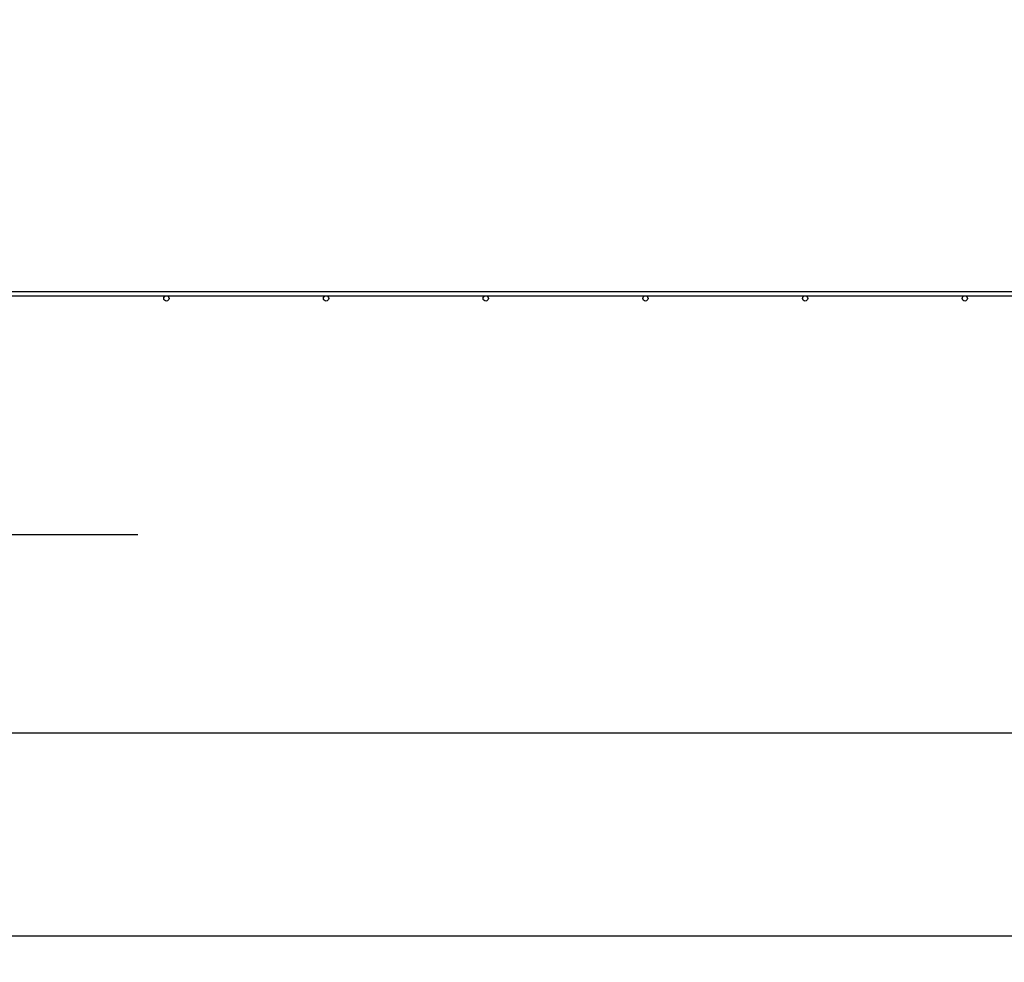
# Model space of a CAD drawing. Extents: x -6118 to 5330, y 186 to 4166.
# Drawn here: x -3301 to -2372, y 996 to 1885 of the extents above; entities that cross this region are included whole.
import ezdxf

# ---------------------------------------------------------------- set-up
doc = ezdxf.new("R2010")
doc.units = 0
doc.header["$LTSCALE"] = 25
doc.header["$MEASUREMENT"] = 0
doc.header["$PDMODE"] = 32
doc.header["$PDSIZE"] = 3
doc.layers.get('DEFPOINTS').update_dxf_attribs({"linetype": 'CONTINUOUS'})
doc.layers.add('BEMASSUNG', color=4, linetype='CONTINUOUS')
doc.layers.add('ZEICHNUNG', color=1, linetype='CONTINUOUS')
doc.styles.add('ROMANS', font='romans')
doc.dimstyles.new('1zu20', dxfattribs={"dimscale": 20, "dimtxt": 2.5, "dimasz": 2.5, "dimexe": 1.25, "dimexo": 0.2, "dimgap": 1, "dimtad": 1, "dimdec": 1, "dimzin": 9, "dimdsep": 46, "dimtxsty": 'ROMANS', "dimcen": 0.63, "dimclrd": 256, "dimclre": 256, "dimclrt": 256, "dimadec": 0, "dimazin": 0, "dimtfac": 1, "dimtdec": 1, "dimtmove": 0, "dimatfit": 3, "dimfxl": 1, "dimtvp": 1, "dimtolj": 1, "dimtzin": 9, "dimarcsym": 0})

# ---------------------------------------------------------------- blocks, each defined once
blk = doc.blocks.new('*D5')
at = {"layer": 'BEMASSUNG', "lineweight": -2, "transparency": 16777216}
for p, q in [((-5964.62, 1624.58), (-5964.62, 1187.57)), ((-1413.59, 1624.58), (-1413.59, 1187.57)), ((-5914.62, 1212.57), (-1463.59, 1212.57))]:
    blk.add_line(p, q, dxfattribs=at)
at = {"layer": 'BEMASSUNG', "transparency": 16777216}
for points in [[(-5914.62, 1220.9), (-5914.62, 1204.23), (-5964.62, 1212.57)], [(-1463.59, 1220.9), (-1463.59, 1204.23), (-1413.59, 1212.57)]]:
    blk.add_solid(points, dxfattribs=at)
at = {"layer": 'DEFPOINTS', "color": 0, "transparency": 16777216}
for p in [(-5964.62, 1628.58), (-1413.59, 1628.58), (-1413.59, 1212.57)]:
    blk.add_point(p, dxfattribs=at)
at = {"layer": 'BEMASSUNG', "transparency": 16777216, "insert": (-3689.11, 1257.57), "char_height": 50, "attachment_point": 5, "style": 'ROMANS'}
blk.add_mtext('\\A1;%%C4550', dxfattribs=at)
blk = doc.blocks.new('*D3')
at = {"layer": 'BEMASSUNG', "lineweight": -2, "transparency": 16777216}
for p, q in [((-6014.62, 1624.58), (-6014.62, 996.44)), ((-1363.59, 1624.58), (-1363.59, 996.44)), ((-5964.62, 1021.44), (-1413.59, 1021.44))]:
    blk.add_line(p, q, dxfattribs=at)
at = {"layer": 'BEMASSUNG', "transparency": 16777216}
for points in [[(-5964.62, 1029.77), (-5964.62, 1013.1), (-6014.62, 1021.44)], [(-1413.59, 1029.77), (-1413.59, 1013.1), (-1363.59, 1021.44)]]:
    blk.add_solid(points, dxfattribs=at)
at = {"layer": 'DEFPOINTS', "color": 0, "transparency": 16777216}
for p in [(-6014.62, 1628.58), (-1363.59, 1628.58), (-1363.59, 1021.44)]:
    blk.add_point(p, dxfattribs=at)
at = {"layer": 'BEMASSUNG', "transparency": 16777216, "insert": (-3689.11, 1066.44), "char_height": 50, "attachment_point": 5, "style": 'ROMANS'}
blk.add_mtext('\\A1;%%c4650', dxfattribs=at)

msp = doc.modelspace()

# ---------------------------------------------------------------- linework, layer by layer
at = {"layer": 'ZEICHNUNG'}
for p, q in [((-5964.62, 1628.58), (-1413.59, 1628.58)), ((-6014.62, 1624.68), (-1363.59, 1624.68))]:
    msp.add_line(p, q, dxfattribs=at)
for centre in [(-3162.61, 1622.18), (-3012.04, 1622.18), (-2861.46, 1622.18), (-2710.89, 1622.18), (-2560.31, 1622.18), (-2409.74, 1622.18)]:
    msp.add_circle(centre, 2.5, dxfattribs=at)
msp.add_arc((-3689.62, 1085.71), 2338.97, 13.32243, 166.67757, dxfattribs=at)

# ---------------------------------------------------------------- dimensions: what is measured, and where the dimension line sits
at = {"layer": 'BEMASSUNG'}
for base, p1, p2, text, picture, middle in [((-1363.59, 1021.44), (-6014.62, 1628.58), (-1363.59, 1628.58), '%%c<>', '*D3', (-3689.11, 1066.44)), ((-1413.59, 1212.57), (-5964.62, 1628.58), (-1413.59, 1628.58), '%%C<>', '*D5', (-3689.11, 1257.57))]:
    dim = msp.add_linear_dim(base=base, p1=p1, p2=p2, text=text, dimstyle='1zu20', override={"dimrnd": 5}, dxfattribs=at)
    dim.commit()
    dim.dimension.update_dxf_attribs({"geometry": picture, "text_midpoint": middle})

# ---------------------------------------------------------------- leaders
at = {"layer": 'BEMASSUNG', "annotation_type": 0, "has_hookline": 1, "hookline_direction": 0, "text_width": 857.14}
msp.add_leader([(-4216.63, 1619.68), (-4116.75, 1399.78), (-4066.75, 1399.78)], dimstyle='1zu20', override={"dimgap": 1, "dimtad": 1}, dxfattribs=at)

doc.saveas('drawing.dxf')
